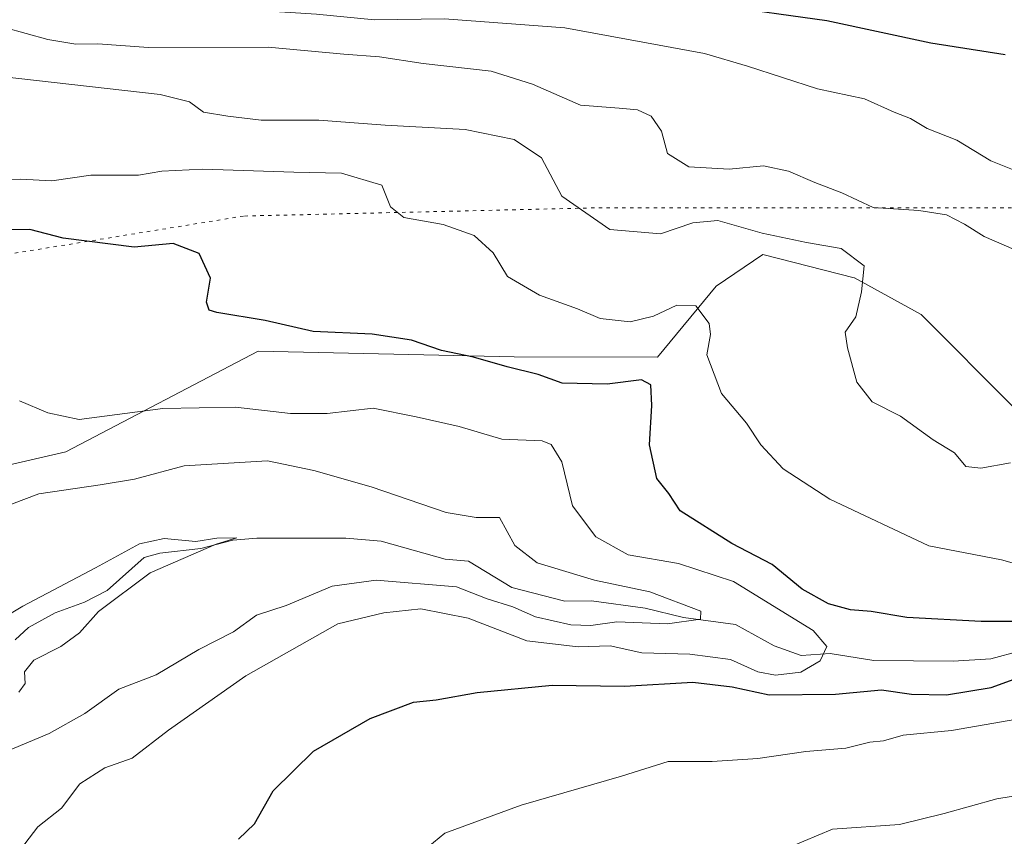
# Model space of a CAD drawing. Units: metres. Extents: x 645069 to 648532, y 4725327 to 4727712.
# Drawn here: x 645645 to 645789, y 4726861 to 4726981 of the extents above; entities that cross this region are included whole.
import ezdxf

# ---------------------------------------------------------------- set-up
doc = ezdxf.new("R2010")
doc.units = ezdxf.units.M
doc.header["$MEASUREMENT"] = 0
doc.linetypes.add('DGN Style 5', pattern=[1.153612, 0.494405, -0.659207])
for name, color, linetype, lineweight in [('Arbolado forestal CxS', 92, 'Continuous', 0), ('Corriente natural lineal', 142, 'Continuous', 13), ('Curva de nivel maestra', 30, 'Continuous', 30), ('Curva de nivel normal', 30, 'Continuous', 0), ('Vía pecuaria eje', 92, 'DGN Style 5', 0)]:
    doc.layers.add(name, color=color, linetype=linetype, lineweight=lineweight)

msp = doc.modelspace()

# ---------------------------------------------------------------- linework, layer by layer
at = {"layer": 'Arbolado forestal CxS', "color": 92, "linetype": 'Continuous', "lineweight": 0}
for points in [[(645564.3209, 4726897.4013, 531.1442), (645652.0319, 4726917.6457, 543.5881), (645680.1979, 4726932.4075, 548.8674), (645717.6905, 4726931.5543, 550.7846), (645738.6495, 4726931.5085, 552.8883), (645747.2507, 4726941.9101, 556.7445), (645754.1075, 4726946.5481, 558.6978), (645767.4567, 4726943.1365, 559.4665), (645767.5395, 4726943.1153, 559.4703), (645777.3123, 4726937.7743, 561.4582), (645790.9339, 4726924.0847, 562.5688), (645841.1187, 4726923.5887, 567.0537), (645868.4945, 4726921.1817, 560.1597), (645888.6595, 4726926.8275, 559.206), (645915.3795, 4726947.9001, 566.1025), (645930.9249, 4726959.7677, 567.8646), (645944.2627, 4726964.0459, 565.9948), (645975.0627, 4726971.1677, 567.3032), (645985.0907, 4726975.8947, 567.4091), (645995.6657, 4726983.8125, 567.4675), (646006.8759, 4726991.7483, 566.3473), (646026.4947, 4726994.2041, 567.4622), (646051.8967, 4726994.2821, 570.6984), (646079.5901, 4726980.4523, 569.3386)], [(646079.5901, 4726980.4523, 569.3386), (646051.8967, 4726994.2821, 570.6984), (646026.4947, 4726994.2041, 567.4622), (646006.8759, 4726991.7483, 566.3473), (645995.6657, 4726983.8125, 567.4675), (645985.0907, 4726975.8947, 567.4091), (645975.0627, 4726971.1677, 567.3032), (645944.2627, 4726964.0459, 565.9948), (645930.9249, 4726959.7677, 567.8646), (645915.3795, 4726947.9001, 566.1025), (645888.6595, 4726926.8275, 559.206), (645868.4945, 4726921.1817, 560.1597), (645841.1187, 4726923.5887, 567.0537), (645790.9339, 4726924.0847, 562.5688), (645777.3123, 4726937.7743, 561.4582), (645767.5395, 4726943.1153, 559.4703), (645767.4567, 4726943.1365, 559.4665), (645754.1075, 4726946.5481, 558.6978), (645747.2507, 4726941.9101, 556.7445), (645738.6495, 4726931.5085, 552.8883), (645717.6905, 4726931.5543, 550.7846), (645680.1979, 4726932.4075, 548.8674), (645652.0319, 4726917.6457, 543.5881), (645564.3209, 4726897.4013, 531.1442)], [(645564.3209, 4726897.4013, 531.1442), (645652.0319, 4726917.6457, 543.5881), (645680.1979, 4726932.4075, 548.8674), (645717.6905, 4726931.5543, 550.7846), (645738.6495, 4726931.5085, 552.8883), (645747.2507, 4726941.9101, 556.7445), (645754.1075, 4726946.5481, 558.6978), (645767.4567, 4726943.1365, 559.4665), (645767.5395, 4726943.1153, 559.4703), (645777.3123, 4726937.7743, 561.4582), (645790.9339, 4726924.0847, 562.5688), (645841.1187, 4726923.5887, 567.0537), (645868.4945, 4726921.1817, 560.1597), (645888.6595, 4726926.8275, 559.206), (645915.3795, 4726947.9001, 566.1025), (645930.9249, 4726959.7677, 567.8646), (645944.2627, 4726964.0459, 565.9948), (645975.0627, 4726971.1677, 567.3032), (645985.0907, 4726975.8947, 567.4091), (645995.6657, 4726983.8125, 567.4675), (646006.8759, 4726991.7483, 566.3473), (646026.4947, 4726994.2041, 567.4622), (646051.8967, 4726994.2821, 570.6984), (646079.5901, 4726980.4523, 569.3386)]]:
    msp.add_polyline3d(points, dxfattribs=at)
at = {"layer": 'Corriente natural lineal', "color": 142, "linetype": 'Continuous', "lineweight": 13}
msp.add_polyline3d([(645791.8595, 4726888.5296, 548.2898), (645787.5162, 4726887.3485, 547.6684), (645781.9916, 4726886.977, 547.5898), (645770.3666, 4726887.1037, 544.933), (645763.9858, 4726888.1458, 543.1874), (645759.71, 4726887.8112, 542.0817), (645755.7659, 4726889.2539, 542.0908), (645750.0959, 4726892.3896, 540.3788), (645742.4881, 4726893.3976, 540.6858), (645736.8878, 4726894.7769, 540.864), (645729.0118, 4726895.8161, 539.7052), (645725.0934, 4726895.7804, 539.2973), (645717.3157, 4726897.7867, 538.0667), (645710.9867, 4726901.6381, 538.1933), (645707.5906, 4726901.9492, 537.6271), (645698.1844, 4726904.568, 537.289), (645693.0175, 4726905.0213, 537.2356), (645680.0086, 4726904.9929, 536.2016), (645676.455, 4726904.6977, 535.8835), (645671.7807, 4726903.4951, 535.3154), (645665.763, 4726902.8169, 535.3134), (645663.4706, 4726902.1569, 535.3901), (645658.094, 4726897.355, 534.6752), (645654.7402, 4726895.6175, 534.6799), (645650.435, 4726894.0857, 534.5732), (645646.5494, 4726891.9259, 534.428), (645644.6077, 4726890.1386, 534.4594)], dxfattribs=at)
at = {"layer": 'Curva de nivel maestra', "color": 30, "linetype": 'Continuous', "lineweight": 30, "flags": 128}
for points, elevation in [([(645747.3, 4726983.0701), (645763.49, 4726980.8201), (645778.73, 4726977.5201), (645789.58, 4726975.8201)], 575), ([(645797.66, 4726892.8001), (645786.07, 4726892.8301), (645775.19, 4726893.3801), (645769.97, 4726894.2901), (645766.94, 4726894.5401), (645763.71, 4726895.4001), (645759.88, 4726897.5601), (645755.46, 4726901.1401), (645749.55, 4726904.2101), (645742.01, 4726909.0001), (645740.31, 4726911.5401), (645738.56, 4726913.7601), (645737.48, 4726918.6501), (645737.86, 4726924.4201), (645737.68, 4726927.4501), (645736.31, 4726928.1701), (645731.28, 4726927.5701), (645724.72, 4726927.6801), (645721.22, 4726928.9601), (645716.66, 4726930.1101), (645711.74, 4726931.4901), (645707.05, 4726932.4901), (645702.64, 4726933.9801), (645696.86, 4726934.8701), (645688.24, 4726935.2501), (645681.23, 4726936.9001), (645674.14, 4726938.0401), (645673, 4726938.3901), (645672.61, 4726939.5601), (645673.2, 4726943.0701), (645671.53, 4726946.6801), (645667.75, 4726948.1701), (645662.02, 4726947.6301), (645651.64, 4726948.9401), (645646.73, 4726950.2101), (645641.31, 4726950.1701)], 550), ([(645677.33, 4726860.9301), (645679.66, 4726863.1801), (645682.4, 4726868.0001), (645688.28, 4726873.8001), (645696.58, 4726878.6201), (645702.94, 4726880.9801), (645706.28, 4726881.3201), (645712.27, 4726882.4101), (645723.26, 4726883.4901), (645733.86, 4726883.3401), (645743.85, 4726883.9101), (645749.59, 4726883.2401), (645755.05, 4726882.0501), (645764.74, 4726882.1601), (645771.49, 4726882.8201), (645775.88, 4726882.1901), (645781, 4726882.0901), (645787.54, 4726883.1601), (645792.54, 4726884.9701)], 550)]:
    msp.add_lwpolyline(points, dxfattribs=dict(at, elevation=elevation))
at = {"layer": 'Curva de nivel normal', "color": 30, "linetype": 'Continuous', "lineweight": 0, "flags": 128}
for points, elevation in [([(645791.39, 4726958.7001), (645787.5, 4726960.2601), (645782.51, 4726963.2801), (645778.17, 4726964.9801), (645775.71, 4726966.4701), (645773.35, 4726967.3901), (645768.98, 4726969.3101), (645762.13, 4726970.7801), (645751.84, 4726974.1201), (645745.58, 4726975.9801), (645725.1, 4726979.7401), (645707.5, 4726981.0701), (645697.23, 4726980.9101), (645688.75, 4726981.7501), (645680.25, 4726982.2601), (645670.52, 4726983.2101), (645661.14, 4726983.6601), (645651.13, 4726985.6401), (645646.38, 4726987.5101), (645644.01, 4726989.1901)], 570), ([(645790.93, 4726947.2801), (645786.51, 4726949.1901), (645783.62, 4726951.0001), (645780.99, 4726952.3501), (645776.96, 4726952.9801), (645770.27, 4726953.4301), (645765.69, 4726955.5601), (645761.72, 4726957.0601), (645757.85, 4726958.7501), (645754.2, 4726959.5301), (645749.17, 4726959.0501), (645743.24, 4726959.3601), (645740.13, 4726961.3401), (645739.26, 4726964.6001), (645737.76, 4726966.8201), (645735.74, 4726967.7101), (645733.05, 4726967.9801), (645727.39, 4726968.4001), (645720.39, 4726971.4701), (645714.3, 4726973.3601), (645704.37, 4726974.5301), (645697.97, 4726975.4601), (645692.73, 4726975.8801), (645681.64, 4726976.9201), (645664.13, 4726976.8501), (645656.69, 4726977.3701), (645653.49, 4726977.3201), (645649.4, 4726978.0001), (645643.06, 4726979.7701)], 565), ([(645790.36, 4726916.0501), (645786.05, 4726915.2601), (645783.84, 4726915.5101), (645782.17, 4726917.5201), (645779.05, 4726919.4001), (645774.25, 4726922.8901), (645770.12, 4726924.9701), (645767.86, 4726927.8401), (645766.51, 4726932.8801), (645766.18, 4726935.1901), (645767.74, 4726937.4001), (645768.53, 4726941.0701), (645768.92, 4726944.8701), (645765.59, 4726947.4401), (645760.49, 4726948.3001), (645753.99, 4726949.6701), (645747.5, 4726951.5101), (645743.84, 4726951.2001), (645739.13, 4726949.5501), (645731.7, 4726950.2201), (645724.68, 4726955.0701), (645721.66, 4726960.6801), (645717.69, 4726963.3701), (645710.51, 4726964.8601), (645698.8, 4726965.4801), (645689.08, 4726966.2301), (645680.64, 4726966.2001), (645675.73, 4726966.8001), (645672.16, 4726967.3801), (645670.13, 4726968.8801), (645665.83, 4726969.9601), (645642.07, 4726972.6601)], 560), ([(645795.39, 4726900.0301), (645789.05, 4726901.8601), (645778.39, 4726903.8801), (645763.9, 4726910.7401), (645757.06, 4726915.1401), (645753.82, 4726918.6501), (645751.73, 4726921.8601), (645748.07, 4726926.2001), (645745.9, 4726931.8701), (645746.45, 4726934.8101), (645746.26, 4726936.4501), (645744.27, 4726939.0101), (645741.52, 4726939.1101), (645738.08, 4726937.4901), (645734.69, 4726936.7001), (645730.29, 4726937.1801), (645726.96, 4726938.5901), (645721.4, 4726940.6001), (645716.71, 4726943.3101), (645714.62, 4726946.8001), (645711.84, 4726949.3201), (645707.26, 4726950.9201), (645701.53, 4726951.9401), (645699.55, 4726953.5401), (645698.32, 4726956.7001), (645692.4, 4726958.4701), (645685.4, 4726958.5801), (645672.06, 4726959.0301), (645666.06, 4726958.7401), (645662.64, 4726958.1701), (645655.68, 4726958.1401), (645649.97, 4726957.3401), (645645.4, 4726957.5601), (645639.62, 4726957.2601)], 555), ([(645645.25, 4726925.1301), (645649.36, 4726923.3401), (645653.96, 4726922.4001), (645666.23, 4726924.0001), (645676.85, 4726924.1901), (645684.9, 4726923.2401), (645690.28, 4726923.2801), (645697.02, 4726924.0201), (645703.32, 4726922.7601), (645709.64, 4726921.3501), (645715.86, 4726919.5101), (645721.79, 4726919.2401), (645723.1, 4726918.7201), (645724.65, 4726916.2001), (645726.22, 4726909.7201), (645729.64, 4726905.1901), (645734.37, 4726902.5901), (645741.74, 4726901.3201), (645749.82, 4726898.6801), (645761.45, 4726891.5101), (645763.48, 4726889.1601), (645762.51, 4726887.0701), (645759.67, 4726885.3801), (645755.98, 4726884.9601), (645753.35, 4726885.4501), (645749.38, 4726887.2401), (645743.39, 4726888.0201), (645736.39, 4726888.2301), (645731.72, 4726889.2501), (645727.05, 4726889.1201), (645719.52, 4726889.9601), (645710.93, 4726893.3001), (645704.03, 4726894.6701), (645698.6, 4726894.0901), (645691.86, 4726892.4501), (645678.4, 4726884.8401), (645667.06, 4726876.9001), (645661.73, 4726872.7901), (645657.73, 4726871.4001), (645654.06, 4726869.0501), (645651.36, 4726865.4601), (645647.94, 4726862.7401), (645645.36, 4726859.4201)], 545), ([(645633.83, 4726906.1301), (645648.06, 4726911.5101), (645657.06, 4726912.8101), (645662.06, 4726913.6501), (645669.35, 4726915.6001), (645681.55, 4726916.3301), (645688.35, 4726914.9101), (645696.73, 4726912.5301), (645707.72, 4726908.7501), (645712.1, 4726908.0401), (645715.55, 4726908.0301), (645717.76, 4726903.9401), (645721.05, 4726901.4201), (645729.44, 4726898.8601), (645737.55, 4726897.1401), (645745.02, 4726894.3301), (645744.96, 4726893.1601), (645740.16, 4726892.4701), (645732.74, 4726892.7701), (645728.89, 4726892.2401), (645725.96, 4726892.3101), (645720.81, 4726893.5001), (645717.47, 4726894.9501), (645713.72, 4726896.1401), (645709.24, 4726897.8601), (645697.49, 4726898.8701), (645691.04, 4726897.9601), (645684.31, 4726895.1301), (645679.94, 4726893.7501), (645676.59, 4726891.2901), (645671.49, 4726888.7001), (645665.23, 4726885.0001), (645659.79, 4726882.8801), (645654.8, 4726879.3401), (645649.58, 4726876.4301), (645642.92, 4726873.6101)], 540), ([(645645.15, 4726882.4801), (645646.07, 4726883.7101), (645645.97, 4726885.4401), (645647.35, 4726887.1601), (645651.29, 4726889.1501), (645654.01, 4726891.1701), (645656.8, 4726894.2501), (645664.36, 4726899.9101), (645674.02, 4726904.1401), (645677.05, 4726905.0601), (645674.15, 4726905.0001), (645671.08, 4726904.5101), (645666.41, 4726904.9401), (645662.8, 4726904.1801), (645656.37, 4726900.6801), (645645.73, 4726895.0501), (645637.16, 4726889.9801)], 535), ([(645704.21, 4726859.0801), (645707.52, 4726861.8101), (645718.72, 4726865.9301), (645733.39, 4726870.1501), (645740.23, 4726872.3301), (645746.69, 4726872.3301), (645753.39, 4726872.7401), (645760.41, 4726873.7601), (645766.24, 4726874.2601), (645769.79, 4726875.1401), (645771.78, 4726875.3201), (645774.64, 4726876.1601), (645781.72, 4726876.8501), (645791.3, 4726878.5101)], 555), ([(645755.89, 4726858.8901), (645764.32, 4726862.4201), (645774.1, 4726863.0801), (645780.65, 4726864.7101), (645788.39, 4726866.8401), (645792.87, 4726867.5801)], 560)]:
    msp.add_lwpolyline(points, dxfattribs=dict(at, elevation=elevation))
at = {"layer": 'Vía pecuaria eje', "color": 92, "linetype": 'DGN Style 5', "lineweight": 0}
msp.add_polyline3d([(646078.9977, 4727108.5319, 604.8819), (646023.8328, 4727067.0247, 596.6002), (645976.1805, 4727037.7002, 592.6579), (645939.525, 4727008.3758, 588.5973), (645890.6509, 4726977.8295, 583.8916), (645833.2239, 4726963.1673, 578.3351), (645791.6809, 4726953.3925, 568.3254), (645730.5883, 4726953.3925, 562.3457), (645678.0487, 4726952.1706, 553.1574), (645632.8402, 4726944.8395, 547.8305), (645599.8502, 4726935.0647, 542.1095), (645569.3039, 4726931.3991, 537.8223), (645526.5391, 4726933.8428, 534.3988), (645489.8835, 4726925.2899, 531.9058), (645456.8935, 4726914.2932, 531.7119), (645439.1573, 4726911.2086, 529.6914), (645428.7909, 4726909.4058, 528.1814), (645393.268, 4726884.3871, 526.7385), (645352.5777, 4726852.7391, 536.3804)], dxfattribs=at)

doc.saveas('drawing.dxf')
